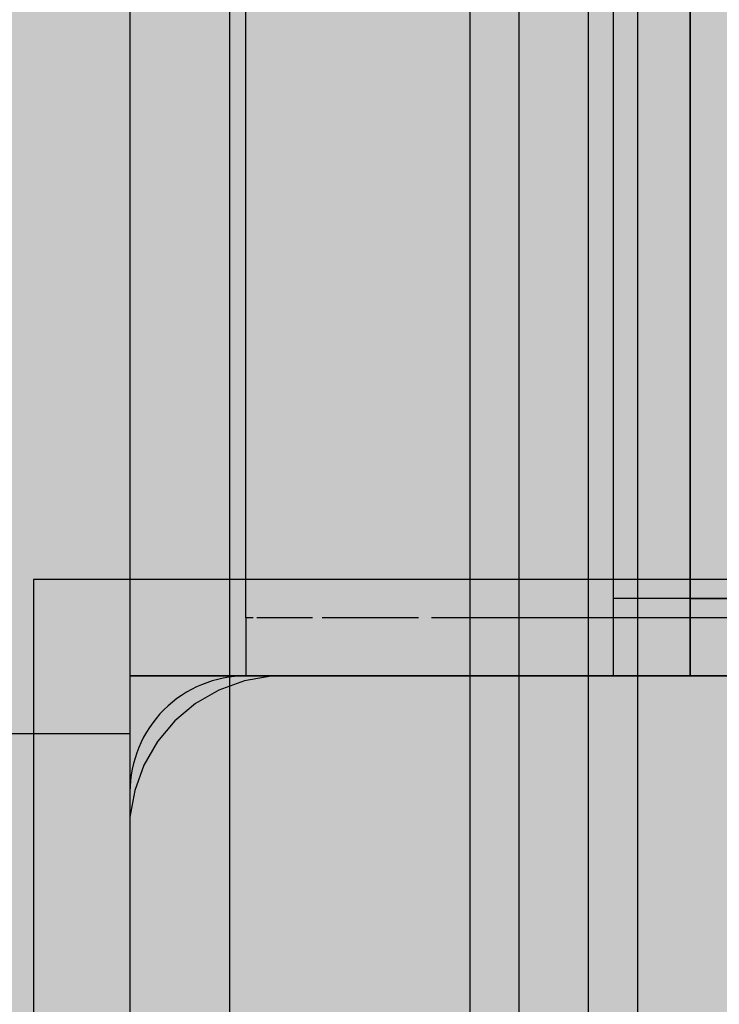
# Model space of a CAD drawing. Units: millimetres. Extents: x -9346 to 2980, y -31626 to -11279.
# Drawn here: x -2922 to -2886, y -20264 to -20213 of the extents above; entities that cross this region are included whole.
import ezdxf

# ---------------------------------------------------------------- set-up
doc = ezdxf.new("R2010")
doc.units = ezdxf.units.MM
doc.header["$MEASUREMENT"] = 0
for name, color, linetype, lineweight in [('0_Pen_No__1', 7, 'Continuous', 30), ('0_Pen_No__128', 8, 'Continuous', 30), ('A-DIMS_Pen_No__1', 7, 'Continuous', 30), ('A-DIMS_Pen_No__141', 7, 'Continuous', 30), ('A-NPLT_Pen_No__1', 7, 'Continuous', 30)]:
    doc.layers.add(name, color=color, linetype=linetype, lineweight=lineweight)
for name, color, linetype, lineweight, true_color in [('0_Pen_No__4', 7, 'Continuous', 30, 0x783c00), ('0_Pen_No__51', 7, 'Continuous', 30, 0x005200), ('0_Pen_No__65', 7, 'Continuous', 30, 0x636300), ('0_Pen_No__66', 7, 'Continuous', 30, 0xd2d269), ('A-FLOR_Pen_No__2', 7, 'Continuous', 30, 0x747474)]:
    doc.layers.add(name, color=color, linetype=linetype, lineweight=lineweight, true_color=true_color)
doc.layers.add('A-DIMS', color=7, linetype='Continuous')
doc.layers.add('A-FLOR', color=7, linetype='Continuous')
doc.styles.add('GENERATED_STYLE_1', font='Tahoma_1.ttf')
doc.dimstyles.new('GENERATED_STYLE__1', dxfattribs={"dimtxt": 200, "dimasz": 95, "dimexe": 0.18, "dimexo": 50000, "dimgap": 0.09, "dimtad": 1, "dimdec": 0, "dimzin": 0, "dimdsep": 46, "dimtxsty": 'GENERATED_STYLE_1', "dimblk": 'ARROWHEAD_6', "dimblk1": 'ARROWHEAD_6', "dimblk2": 'ARROWHEAD_6', "dimcen": 0.09, "dimclrd": 7, "dimclre": 7, "dimclrt": 7, "dimadec": 0, "dimazin": 0, "dimtfac": 1, "dimtdec": 4, "dimtmove": 0, "dimatfit": 3, "dimfxl": 1, "dimtolj": 1, "dimtzin": 0, "dimarcsym": 0})
doc.dimstyles.new('GENERATED_STYLE__3', dxfattribs={"dimtxt": 200, "dimasz": 95, "dimexe": 0.18, "dimexo": 10000, "dimgap": 0.09, "dimtad": 1, "dimdec": 0, "dimzin": 0, "dimdsep": 46, "dimtxsty": 'GENERATED_STYLE_1', "dimblk": 'ARROWHEAD_6', "dimblk1": 'ARROWHEAD_6', "dimblk2": 'ARROWHEAD_6', "dimcen": 0.09, "dimclrd": 7, "dimclre": 7, "dimclrt": 7, "dimadec": 0, "dimazin": 0, "dimtfac": 1, "dimtdec": 4, "dimtmove": 0, "dimatfit": 3, "dimfxl": 1, "dimtolj": 1, "dimtzin": 0, "dimarcsym": 0})

# ---------------------------------------------------------------- blocks, each defined once
blk = doc.blocks.new('Slab_8', base_point=(-2869.323, -20330.07))
at = {"layer": 'A-FLOR_Pen_No__2', "linetype": 'Continuous', "flags": 128}
blk.add_lwpolyline([(-2878.912, -20246.606), (-2910.323, -20246.606, 0.414214), (-2916.323, -20252.606), (-2916.323, -20284.599, 0.414214)], format="xyb", dxfattribs=at)
blk = doc.blocks.new('Slab_10', base_point=(-1916.323, -19426.606))
at = {"layer": 'A-FLOR_Pen_No__2', "linetype": 'Continuous', "flags": 128}
blk.add_lwpolyline([(-1916.323, -19426.606), (-2006.323, -19426.606), (-2006.323, -19336.606), (-2371.323, -19336.606), (-2461.323, -19336.606), (-2826.323, -19336.606), (-2826.323, -19426.606), (-2916.323, -19426.606), (-2916.323, -20246.606), (-2826.323, -20246.606), (-2826.323, -20336.606), (-2006.323, -20336.606), (-2006.323, -20246.606), (-1916.323, -20246.606)], close=True, dxfattribs=at)
blk = doc.blocks.new('lenkis_sans2')
at = {"layer": '0_Pen_No__4', "linetype": 'Continuous'}
blk.add_hatch(color=256, dxfattribs=at).paths.add_polyline_path([(32.5, 0), (32.5, 4), (-32.5, 4), (-32.5, 0)])
for p, q in [((-32.5, 4), (32.5, 4)), ((-32.5, 0), (-32.5, 4)), ((32.5, 0), (32.5, 4)), ((-32.5, 0), (32.5, 0))]:
    blk.add_line(p, q, dxfattribs=at)
blk = doc.blocks.new('lenkis_sans1')
at = {"layer": '0_Pen_No__4', "linetype": 'Continuous'}
blk.add_hatch(color=256, dxfattribs=at).paths.add_polyline_path([(41.503, 0), (41.503, 4), (-41.503, 4), (-41.503, 0)])
for p, q in [((-30.302, 4), (41.503, 4)), ((41.503, 0), (41.503, 4)), ((-30.302, 0), (41.503, 0))]:
    blk.add_line(p, q, dxfattribs=at)
blk = doc.blocks.new('PK_karbasd')
at = {"layer": '0_Pen_No__66', "linetype": 'Continuous'}
blk.add_hatch(color=256, dxfattribs=at).paths.add_polyline_path([(0, -12.5), (820, -12.5), (820, 12.5), (0, 12.5)])
for p, q in [((0, 12.5), (820, 12.5)), ((820, 12.5), (820, 12.409)), ((820, 12.409), (820, 12.138)), ((820, 12.138), (820, 11.696)), ((820, 11.696), (820, 11.096)), ((820, 11.096), (820, 10.357)), ((820, 10.357), (820, 9.5)), ((820, 9.5), (820, 8.552)), ((820, 8.552), (820, 7.542)), ((820, 7.542), (820, 6.5)), ((820, 6.5), (820, -6.5)), ((820, -6.5), (820, -7.542)), ((820, -7.542), (820, -8.552)), ((820, -8.552), (820, -9.5)), ((820, -9.5), (820, -10.357)), ((820, -10.357), (820, -11.096)), ((820, -11.096), (820, -11.696)), ((820, -11.696), (820, -12.138)), ((820, -12.138), (820, -12.409)), ((0, -12.5), (820, -12.5)), ((820, -12.409), (820, -12.5))]:
    blk.add_line(p, q, dxfattribs=at)
blk = doc.blocks.new('P_B1')
at = {"layer": '0_Pen_No__1', "linetype": 'Continuous'}
for p, q in [((0.001, 99.993), (0.001, -0.007)), ((100.001, 99.993), (0.001, 99.993)), ((12.301, 94.993), (10.922, 94.75)), ((13.001, 94.993), (12.301, 94.993)), ((86.501, 94.993), (13.001, 94.993)), ((10.922, 94.75), (9.607, 94.271)), ((9.607, 94.271), (8.395, 93.571)), ((8.395, 93.571), (7.322, 92.672)), ((7.322, 92.672), (6.423, 91.599)), ((6.423, 91.599), (5.723, 90.387)), ((5.723, 90.387), (5.244, 89.072)), ((5.244, 89.072), (5.001, 87.693)), ((5.001, 87.693), (5.001, 86.993)), ((5.001, 86.993), (5.001, 86.493)), ((5.001, 86.493), (5.001, 12.993))]:
    blk.add_line(p, q, dxfattribs=at)
blk = doc.blocks.new('KE3_120_deelis')
at = {"layer": '0_Pen_No__65', "linetype": 'Continuous'}
blk.add_hatch(color=256, dxfattribs=at).paths.add_polyline_path([(374.408, 0), (374.408, 46), (-374.408, 46), (-374.408, 0)])
for p, q in [((-374.408, 46), (-351.482, 46)), ((-374.408, 0), (-374.408, 46))]:
    blk.add_line(p, q, dxfattribs=at)
blk = doc.blocks.new('00_rucjka')
at = {"layer": '0_Pen_No__128', "linetype": 'Continuous'}
for p, q in [((167, 55.5), (167, 12.5)), ((170, 55.5), (170, 12.5)), ((167, 12.5), (167, 10.329)), ((170, 12.5), (170, 10.329)), ((167, 10.329), (167, 9.613)), ((167, 8.939), (167, 8.225)), ((167, 8.225), (167, 6.25)), ((170, 8.225), (170, 6.25)), ((167, 6.25), (167, 4.465)), ((170, 6.25), (170, 4.465)), ((167, 4.465), (167, 3.94)), ((167, 3.447), (167, 2.924)), ((167, 2.924), (167, 1.675)), ((170, 2.924), (170, 1.675)), ((167, 1.675), (167, 0.754)), ((170, 1.675), (170, 0.754)), ((167, 0.754), (167, 0.564)), ((167, 0.379), (167, 0.19)), ((167, 0.19), (167, 0)), ((170, 0.19), (170, 0)), ((167, 0), (170, 0))]:
    blk.add_line(p, q, dxfattribs=at)
at = {"layer": '0_Pen_No__4', "linetype": 'Continuous'}
for p, q in [((170, 9.265), (170, 10.329)), ((170, 8.225), (170, 9.265)), ((170, 3.661), (170, 4.465)), ((170, 2.924), (170, 3.661)), ((170, 1.675), (170, 1.675)), ((170, 0.426), (170, 0.754)), ((170, 0.19), (170, 0.426)), ((167, 0), (85, 0))]:
    blk.add_line(p, q, dxfattribs=at)
blk = doc.blocks.new('*D105')
at = {"layer": 'A-DIMS_Pen_No__1', "linetype": 'Continuous', "transparency": 16777216}
for p, q in [((-5067.812, -15436.014), (-5067.812, -15361.014)), ((-5017.812, -15486.014), (-5117.812, -15386.014)), ((-4974.062, -15436.014), (-5161.562, -15436.014)), ((-5067.812, -23778.125), (-5067.812, -15436.014)), ((-5117.812, -23728.125), (-5017.812, -23828.125)), ((-4974.062, -23778.125), (-5161.562, -23778.125)), ((-5067.812, -23853.125), (-5067.812, -23778.125))]:
    blk.add_line(p, q, dxfattribs=at)
at = {"layer": 'A-DIMS_Pen_No__141', "transparency": 16777216, "insert": (-5107.812, -19949.928), "char_height": 200, "attachment_point": 7, "rotation": 90, "style": 'GENERATED_STYLE_1'}
blk.add_mtext('\\A1;{\\fTahoma|b0|i0|c0|p34;8\xa0340}', dxfattribs=at)
blk = doc.blocks.new('ARROWHEAD_6')
at = {"color": 0, "linetype": 'Continuous', "lineweight": 0}
for p, q in [((-0.5, -0.5), (0.5, 0.5)), ((0, 0), (-1, 0))]:
    blk.add_line(p, q, dxfattribs=at)
blk = doc.blocks.new('*D108')
at = {"layer": 'A-DIMS_Pen_No__1', "linetype": 'Continuous', "transparency": 16777216}
for p, q in [((-4648.479, -17435.873), (-4648.479, -17360.873)), ((-4598.479, -17485.873), (-4698.479, -17385.873)), ((-4554.729, -17435.873), (-4742.229, -17435.873)), ((-4648.479, -21778.549), (-4648.479, -17435.873)), ((-4698.479, -21728.549), (-4598.479, -21828.549)), ((-4554.729, -21778.549), (-4742.229, -21778.549)), ((-4648.479, -21853.549), (-4648.479, -21778.549))]:
    blk.add_line(p, q, dxfattribs=at)
at = {"layer": 'A-DIMS_Pen_No__1', "transparency": 16777216, "insert": (-4688.479, -19950.069), "char_height": 200, "attachment_point": 7, "rotation": 90, "style": 'GENERATED_STYLE_1'}
blk.add_mtext('\\A1;{\\fTahoma|b0|i0|c0|p34;4 340}', dxfattribs=at)
blk = doc.blocks.new('JK2_delis')
at = {"layer": '0_Pen_No__51', "linetype": 'Continuous'}
blk.add_hatch(color=256, dxfattribs=at).paths.add_polyline_path([(50.542, 0), (50.542, 1100), (-50.542, 1100), (-50.542, 0)])
for p, q in [((-50.542, 0), (-50.542, 1100)), ((41.865, 0), (41.865, 1100)), ((44.417, 0), (44.417, 1100)), ((47.99, 0), (47.99, 1100)), ((50.542, 0), (50.542, 1100))]:
    blk.add_line(p, q, dxfattribs=at)

msp = doc.modelspace()

# ---------------------------------------------------------------- linework, layer by layer
at = {"layer": 'A-NPLT_Pen_No__1', "linetype": 'Continuous', "flags": 128}
for points in [[(-2916.323, -20336.606), (-1916.323, -20336.606), (-1916.323, -19336.606), (-2916.323, -19336.606)], [(-2916.323, -20336.606), (-2826.323, -20336.606), (-2826.323, -20246.606), (-2916.323, -20246.606)]]:
    msp.add_lwpolyline(points, close=True, dxfattribs=at)
for points in [[(-2891.323, -20163.606), (-2891.323, -20246.606), (-2887.323, -20246.606), (-2887.323, -20163.606)], [(-2887.323, -20163.606), (-2891.323, -20163.606), (-2891.323, -20246.606), (-2887.323, -20246.606)], [(-2891.323, -20246.606), (-2822.323, -20246.606), (-2822.323, -20242.606), (-2891.323, -20242.606)]]:
    msp.add_lwpolyline(points, dxfattribs=at)

# ---------------------------------------------------------------- block references
at = {"color": 98, "linetype": 'Continuous', "lineweight": 30, "true_color": 0x005200, "zscale": 1000}
for p in [(-2940.59, -20386.615), (-2860.616, -20386.615)]:
    msp.add_blockref('JK2_delis', p, dxfattribs=at)
at = {"color": 53, "linetype": 'Continuous', "lineweight": 30, "true_color": 0xd2d269, "zscale": 1000, "rotation": 270}
msp.add_blockref('PK_karbasd', (-2903.823, -19426.606), dxfattribs=at)
at = {"color": 98, "linetype": 'Continuous', "lineweight": 30, "true_color": 0x005200, "zscale": 1000, "rotation": 270}
msp.add_blockref('00_rucjka', (-2910.323, -20076.606), dxfattribs=at)
at = {"color": 36, "linetype": 'Continuous', "lineweight": 30, "true_color": 0x783c00, "zscale": 1000, "rotation": 270}
msp.add_blockref('lenkis_sans1', (-2891.323, -20205.102), dxfattribs=at)
at = {"color": 53, "linetype": 'Continuous', "lineweight": 30, "true_color": 0xd2d269, "zscale": 1000}
msp.add_blockref('P_B1', (-2921.324, -20341.609), dxfattribs=at)
at = {"color": 36, "linetype": 'Continuous', "lineweight": 30, "true_color": 0x783c00, "zscale": 1000}
msp.add_blockref('lenkis_sans2', (-2854.823, -20246.606), dxfattribs=at)
at = {"layer": '0_Pen_No__65', "linetype": 'Continuous', "zscale": 1000, "rotation": 180}
msp.add_blockref('KE3_120_deelis', (-3290.731, -20203.599), dxfattribs=at)
at = {"layer": 'A-FLOR', "color": 8, "linetype": 'Continuous', "lineweight": 30, "true_color": 0x747474}
for name, p in [('Slab_10', (-1916.323, -19426.606)), ('Slab_8', (-2869.323, -20330.07))]:
    msp.add_blockref(name, p, dxfattribs=at)

# ---------------------------------------------------------------- dimensions: what is measured, and where the dimension line sits
at = {"layer": 'A-DIMS', "linetype": 'Continuous'}
for base, p1, p2, text, dimstyle, picture, middle in [((-5067.812, -15436.014), (148.342, -23778.125), (-2571.602, -15436.014), '8\xa0340', 'GENERATED_STYLE__1', '*D105', (-5207.812, -19607.985)), ((-4648.479, -17435.873), (148.342, -21778.549), (-2571.602, -17435.873), '4 340', 'GENERATED_STYLE__3', '*D108', (-4788.479, -19608.126))]:
    dim = msp.add_linear_dim(base=base, p1=p1, p2=p2, angle=90, text=text, dimstyle=dimstyle, dxfattribs=at)
    dim.commit()
    dim.dimension.update_dxf_attribs({"geometry": picture, "text_midpoint": middle, "dimtype": 160, "text_rotation": 90})

doc.saveas('drawing.dxf')
